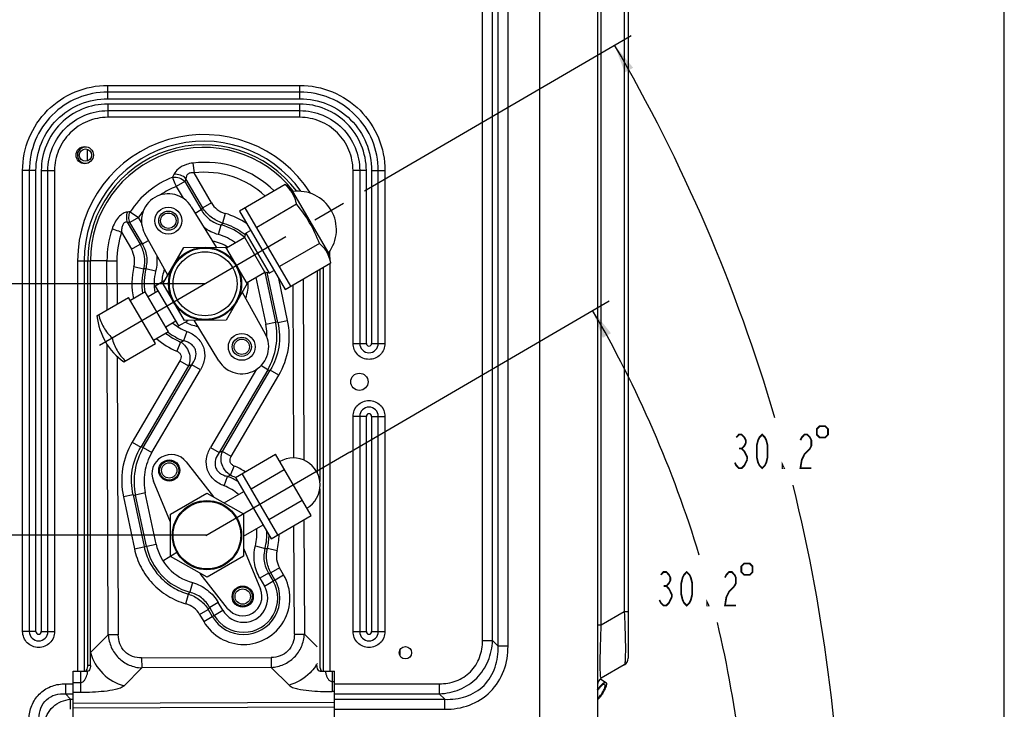
# Model space of a CAD drawing. Extents: x 0 to 2102, y 0 to 1485.
# Drawn here: x 1846 to 2102, y 717 to 896 of the extents above; entities that cross this region are included whole.
import ezdxf

# ---------------------------------------------------------------- set-up
doc = ezdxf.new("R2010")
doc.units = 0
doc.header["$LTSCALE"] = 115.6375
doc.linetypes.add('CENTER', pattern=[0.6, 0.375, -0.075, 0.075, -0.075])
doc.layers.get('0').update_dxf_attribs({"linetype": 'CONTINUOUS'})
doc.layers.add('05_AXIS', color=7, linetype='CONTINUOUS')
doc.layers.add('DEFAULT_1', color=7, linetype='CENTER')
doc.styles.get("Standard").update_dxf_attribs({"font": 'txt', "width": 0.65})
doc.dimstyles.new('DIMSTYLE_1', dxfattribs={"dimtxt": 8.75, "dimasz": 7.5, "dimexe": 2, "dimexo": 0, "dimgap": 0.875, "dimtad": 1, "dimdec": 1, "dimtxsty": 'STANDARD', "dimblk": '_ARROW_FILLED', "dimblk1": '_ARROW_FILLED', "dimblk2": '_ARROW_FILLED', "dimcen": 0.09, "dimazin": 3, "dimtp": 0.01, "dimtm": 0.01, "dimtfac": 1, "dimtdec": 1, "dimtofl": 0, "dimtmove": 0, "dimatfit": 3, "dimtolj": 1})
doc.dimstyles.new('DIMSTYLE_3', dxfattribs={"dimtxt": 8.75, "dimasz": 7.5, "dimexe": 2, "dimexo": 0, "dimtad": 0, "dimtih": 1, "dimtoh": 1, "dimdec": 1, "dimtxsty": 'STANDARD', "dimblk": '_ARROW_FILLED', "dimblk1": '_ARROW_FILLED', "dimblk2": '_ARROW_FILLED', "dimcen": 0.09, "dimazin": 3, "dimtp": 0.5, "dimtm": 0.5, "dimtfac": 1, "dimtdec": 1, "dimtofl": 0, "dimtmove": 0, "dimatfit": 3, "dimtolj": 1})

# ---------------------------------------------------------------- blocks, each defined once
blk = doc.blocks.new('*D14')
at = {"color": 2, "linetype": 'CONTINUOUS'}
for p, q in [((1935.93, 851.61), (2005.39, 892.08)), ((2016.59, 670.23), (2065.3, 670.23))]:
    blk.add_line(p, q, dxfattribs=at)
for start, end in [(16.3073, 30.2239), (0.0003, 13.9235)]:
    blk.add_arc((1624.58, 670.23), 435.72, start, end, dxfattribs=at)
for points in [[(2005.88, 883.67), (2001.07, 889.56), (2003.7, 882.43)], [(2058.98, 677.72), (2060.3, 670.23), (2061.48, 677.74)]]:
    blk.add_solid(points, dxfattribs=at)
blk = doc.blocks.new('_ARROW_FILLED')
at = {"color": 0, "linetype": 'BYBLOCK'}
blk.add_solid([(0, 0), (-1, 0.167), (-1, -0.167)], dxfattribs=at)
blk = doc.blocks.new('*D15')
at = {"color": 2, "linetype": 'CONTINUOUS'}
for p, q in [((1932.1, 783.66), (1999.66, 823.02)), ((2016.59, 670.23), (2040.92, 670.23))]:
    blk.add_line(p, q, dxfattribs=at)
for start, end in [(16.859, 30.2239), (0.0003, 13.3794)]:
    blk.add_arc((1737.39, 670.23), 298.53, start, end, dxfattribs=at)
for points in [[(2000.12, 814.59), (1995.34, 820.51), (1997.95, 813.36)], [(2034.58, 677.72), (2035.92, 670.23), (2037.08, 677.75)]]:
    blk.add_solid(points, dxfattribs=at)
blk = doc.blocks.new('*D16')
at = {"color": 2, "linetype": 'CONTINUOUS'}
for p, q in [((1894.46, 827.45), (1610.02, 827.45)), ((1615.02, 827.45), (1615.02, 748.84)), ((1615.02, 670.23), (1615.02, 748.84)), ((1656.59, 670.23), (1610.02, 670.23))]:
    blk.add_line(p, q, dxfattribs=at)
at = {"color": 2, "linetype": 'CONTINUOUS', "xscale": 7.5, "yscale": 7.5, "zscale": 7.5}
for p, rotation in [((1615.02, 827.45), 90.00027168049999), ((1615.02, 670.23), 270.0002716805)]:
    blk.add_blockref('_ARROW_FILLED', p, dxfattribs=dict(at, rotation=rotation))
blk = doc.blocks.new('*D17')
at = {"color": 2, "linetype": 'CONTINUOUS'}
for p, q in [((1894.95, 762.02), (1629.09, 762.02)), ((1634.09, 762.02), (1634.09, 716.12)), ((1634.09, 670.23), (1634.09, 716.12)), ((1656.59, 670.23), (1629.09, 670.23))]:
    blk.add_line(p, q, dxfattribs=at)
at = {"color": 2, "linetype": 'CONTINUOUS', "xscale": 7.5, "yscale": 7.5, "zscale": 7.5}
for p, rotation in [((1634.09, 762.02), 90.00027168049999), ((1634.09, 670.23), 270.0002716805)]:
    blk.add_blockref('_ARROW_FILLED', p, dxfattribs=dict(at, rotation=rotation))

msp = doc.modelspace()

# ---------------------------------------------------------------- linework, layer by layer
at = {"color": 7, "linetype": 'CONTINUOUS'}
for p, q in [((2102.5, 0), (2102.5, 1485)), ((1981.591, 695.154), (1981.588, 1342.431)), ((1996.588, 1341.432), (1996.591, 697.422)), ((1970.725, 733.154), (1970.722, 1317.709)), ((1973.323, 733.154), (1973.32, 1317.709)), ((1966.683, 734.597), (1966.68, 1316.266)), ((1969.281, 734.597), (1969.278, 1316.266)), ((2004.588, 1316.658), (2004.591, 729.979)), ((1997.591, 738.639), (1997.588, 1307.998)), ((2003.588, 1304.534), (2003.591, 742.103)), ((1869.13, 879.086), (1919.13, 879.086)), ((1869.13, 875.622), (1869.13, 879.086)), ((1919.13, 877.354), (1869.13, 877.354)), ((1919.13, 875.622), (1919.13, 879.086)), ((1869.13, 875.622), (1919.13, 875.622)), ((1919.13, 874.241), (1869.13, 874.24)), ((1869.13, 874.24), (1869.13, 870.776)), ((1919.13, 870.776), (1919.13, 874.241)), ((1869.13, 872.508), (1919.13, 872.509)), ((1919.13, 870.776), (1869.13, 870.776)), ((1863.846, 859.436), (1863.846, 862.426)), ((1891.273, 858.863), (1891.595, 856.285)), ((1850.439, 856.931), (1846.975, 856.931)), ((1846.976, 736.931), (1846.975, 856.931)), ((1848.707, 856.931), (1848.708, 736.931)), ((1850.44, 736.931), (1850.439, 856.931)), ((1851.821, 856.931), (1855.285, 856.931)), ((1851.821, 856.931), (1851.821, 736.931)), ((1853.553, 736.931), (1853.553, 856.931)), ((1855.285, 856.931), (1855.285, 736.931)), ((1896.107, 848.539), (1891.595, 856.285)), ((1936.439, 856.931), (1932.975, 856.931)), ((1932.976, 811.931), (1932.975, 856.931)), ((1934.707, 856.931), (1934.708, 811.931)), ((1936.44, 811.931), (1936.439, 856.931)), ((1937.821, 856.931), (1941.285, 856.931)), ((1937.821, 856.931), (1937.821, 811.931)), ((1939.553, 811.931), (1939.553, 856.931)), ((1941.285, 856.931), (1941.285, 811.931)), ((1889.215, 854.062), (1886.97, 852.754)), ((1889.215, 854.062), (1893.48, 846.742)), ((1893.862, 847.232), (1889.469, 854.774)), ((1886.97, 852.754), (1888.745, 849.707)), ((1915.303, 853.252), (1903.422, 846.33)), ((1917.26, 851.449), (1926.579, 835.451)), ((1896.107, 848.539), (1893.862, 847.232)), ((1874.95, 846.152), (1877.131, 844.74)), ((1890.866, 847.519), (1897.317, 836.962)), ((1891.902, 845.823), (1893.48, 846.742)), ((1903.422, 846.33), (1915.302, 825.938)), ((1916.814, 826.819), (1904.934, 847.211)), ((1918.273, 848.154), (1907.904, 842.113)), ((1874.21, 843.445), (1877.541, 837.728)), ((1877.131, 844.74), (1874.886, 843.432)), ((1878.157, 837.818), (1874.886, 843.432)), ((1877.911, 843.402), (1877.131, 844.74)), ((1899.678, 845.763), (1898.961, 843.263)), ((1872.711, 840.856), (1875.296, 836.42)), ((1897.97, 840.248), (1898.662, 842.753)), ((1906.342, 841.319), (1905.089, 840.589)), ((1878.157, 837.818), (1879.734, 838.737)), ((1884.772, 829.654), (1878.771, 840.473)), ((1904.8, 839.495), (1900.048, 836.726)), ((1904.8, 839.495), (1905.089, 840.589)), ((1910.035, 830.509), (1904.8, 839.495)), ((1905.089, 840.589), (1911.129, 830.22)), ((1875.296, 836.42), (1877.541, 837.728)), ((1883.487, 827.408), (1888.935, 836.93)), ((1888.935, 836.93), (1899.905, 836.973)), ((1905.426, 827.494), (1899.905, 836.973)), ((1924.213, 837.958), (1913.844, 831.917)), ((1861.275, 833.431), (1864.623, 833.431)), ((1861.275, 833.431), (1861.276, 726.606)), ((1863.007, 833.431), (1863.008, 726.606)), ((1863.931, 728.106), (1863.93, 833.431)), ((1868.916, 833.451), (1864.623, 833.435)), ((1864.623, 728.106), (1864.623, 833.431)), ((1868.916, 833.452), (1871.514, 833.46)), ((1868.963, 820.617), (1868.916, 833.451)), ((1871.514, 833.451), (1871.555, 822.127)), ((1875.949, 831.942), (1878.475, 831.33)), ((1881.589, 830.704), (1879.07, 831.34)), ((1905.283, 827.74), (1910.035, 830.509)), ((1910.026, 830.507), (1912.8, 817.457)), ((1911.129, 830.22), (1910.035, 830.509)), ((1911.129, 830.22), (1912.382, 830.95)), ((1915.302, 825.938), (1927.183, 832.86)), ((1923.637, 830.794), (1923.638, 778.23)), ((1924.33, 831.198), (1924.33, 775.97)), ((1925.253, 726.607), (1925.253, 831.736)), ((1926.985, 726.607), (1926.985, 832.745)), ((1883.999, 828.303), (1881.5, 826.847)), ((1907.662, 829.126), (1910.259, 816.916)), ((1913.411, 817.358), (1910.65, 830.347)), ((1915.952, 817.898), (1913.634, 828.802)), ((1919.964, 828.654), (1920.136, 781.533)), ((1878.908, 825.337), (1875.019, 823.071)), ((1884.948, 814.968), (1878.908, 825.337)), ((1879.612, 824.127), (1882.205, 825.637)), ((1881.5, 826.847), (1887.54, 816.478)), ((1883.487, 827.408), (1889.009, 817.93)), ((1905.426, 827.494), (1899.979, 817.973)), ((1917.536, 782.063), (1917.371, 827.144)), ((1866.323, 819.079), (1874.552, 823.873)), ((1881.527, 811.901), (1874.552, 823.873)), ((1904.141, 825.248), (1910.142, 814.429)), ((1870.263, 813.357), (1878.04, 817.887)), ((1886.836, 817.688), (1884.243, 816.177)), ((1887.54, 816.478), (1890.04, 817.934)), ((1899.979, 817.973), (1889.009, 817.93)), ((1898.048, 807.384), (1891.597, 817.94)), ((1913.411, 817.358), (1915.952, 817.898)), ((1889.729, 815.06), (1888.805, 812.631)), ((1910.258, 816.917), (1912.8, 817.457)), ((1913.411, 817.358), (1912.8, 817.457)), ((1884.948, 814.968), (1881.06, 812.703)), ((1869.272, 736.097), (1868.995, 811.69)), ((1873.298, 807.106), (1881.527, 811.901)), ((1888.1, 812.293), (1887.097, 809.895)), ((1932.976, 811.931), (1936.44, 811.931)), ((1937.821, 811.931), (1941.285, 811.931)), ((1871.605, 808.553), (1871.87, 736.106)), ((1887.923, 807.42), (1875.495, 786.241)), ((1887.923, 807.42), (1890.164, 806.106)), ((1890.164, 806.106), (1877.736, 784.926)), ((1878.347, 784.827), (1891.002, 806.393)), ((1880.588, 783.512), (1893.242, 805.078)), ((1893.242, 805.078), (1891.002, 806.393)), ((1907.86, 805.218), (1895.901, 784.839)), ((1910.796, 805.089), (1898.142, 783.524)), ((1898.98, 783.811), (1911.408, 804.99)), ((1910.796, 805.089), (1908.995, 806.147)), ((1910.796, 805.089), (1911.408, 804.99)), ((1913.648, 803.676), (1911.408, 804.99)), ((1901.221, 782.496), (1913.648, 803.676)), ((1936.44, 792.931), (1932.976, 792.931)), ((1932.976, 736.931), (1932.976, 792.931)), ((1934.708, 792.931), (1934.708, 736.931)), ((1936.44, 736.931), (1936.44, 792.931)), ((1937.821, 792.931), (1941.285, 792.931)), ((1937.821, 792.931), (1937.821, 736.931)), ((1939.553, 736.931), (1939.553, 792.931)), ((1941.285, 792.931), (1941.285, 736.931)), ((1875.495, 786.241), (1877.736, 784.926)), ((1878.347, 784.827), (1877.736, 784.926)), ((1878.347, 784.827), (1880.588, 783.512)), ((1895.901, 784.839), (1898.142, 783.524)), ((1901.221, 782.496), (1898.98, 783.811)), ((1902.387, 777.059), (1912.756, 783.1)), ((1922.069, 767.115), (1912.756, 783.1)), ((1889.573, 781.082), (1896.696, 771.964)), ((1901.044, 777.623), (1902.046, 780.021)), ((1899.415, 774.856), (1900.339, 777.285)), ((1902.387, 777.059), (1911.7, 761.075)), ((1913.428, 762.081), (1904.115, 778.066)), ((1906.444, 774.07), (1915.084, 779.104)), ((1885.434, 765.403), (1881.015, 776.096)), ((1924.33, 774.062), (1924.331, 728.107)), ((1875.733, 772.559), (1873.192, 772.018)), ((1873.192, 772.018), (1876.066, 758.501)), ((1875.733, 772.559), (1876.344, 772.46)), ((1875.733, 772.559), (1878.607, 759.039)), ((1878.886, 773), (1876.344, 772.459)), ((1879.171, 759.159), (1876.344, 772.46)), ((1881.712, 759.705), (1878.885, 773.001)), ((1885.426, 767.467), (1894.904, 772.989)), ((1894.904, 772.989), (1904.425, 767.541)), ((1899.414, 770.409), (1904.527, 773.387)), ((1911.1, 766.077), (1919.74, 771.111)), ((1885.468, 756.498), (1885.426, 767.467)), ((1904.425, 767.541), (1904.467, 756.572)), ((1911.7, 761.074), (1922.069, 767.115)), ((1904.447, 761.768), (1909.56, 764.747)), ((1917.704, 736.274), (1917.601, 764.512)), ((1920.193, 766.022), (1920.302, 736.284)), ((1876.066, 758.499), (1881.713, 759.7)), ((1904.459, 758.64), (1908.88, 747.944)), ((1907.554, 759.213), (1910.074, 758.577)), ((1894.989, 751.05), (1885.468, 756.498)), ((1904.467, 756.572), (1894.989, 751.05)), ((1913.194, 757.975), (1910.669, 758.587)), ((1900.319, 742.957), (1893.196, 752.076)), ((1910.987, 752.098), (1908.742, 750.791)), ((1909.919, 748.771), (1914.907, 751.678)), ((1910.987, 752.098), (1912.164, 750.079)), ((1913.848, 753.496), (1911.603, 752.188)), ((1912.662, 750.37), (1911.603, 752.188)), ((1914.907, 751.677), (1913.848, 753.496)), ((1891.173, 749.669), (1890.482, 747.163)), ((1908.742, 750.791), (1909.919, 748.771)), ((1889.466, 744.153), (1890.183, 746.654)), ((1897.909, 744.483), (1895.664, 743.175)), ((1899.086, 742.462), (1897.909, 744.483)), ((1893.037, 741.377), (1895.281, 742.685)), ((1893.037, 741.377), (1894.096, 739.559)), ((1894.098, 739.555), (1899.087, 742.461)), ((1895.281, 742.685), (1896.343, 740.863)), ((1896.842, 741.153), (1895.664, 743.175)), ((2003.591, 742.103), (1997.591, 738.639)), ((2004.591, 742.103), (2003.591, 742.103)), ((1997.591, 738.639), (1996.591, 738.639)), ((1850.44, 736.931), (1846.976, 736.931)), ((1851.821, 736.931), (1855.285, 736.931)), ((1869.272, 736.097), (1864.67, 731.461)), ((1871.87, 736.106), (1869.272, 736.097)), ((1917.704, 736.274), (1920.302, 736.284)), ((1923.638, 732.972), (1920.302, 736.284)), ((1932.976, 736.931), (1936.44, 736.931)), ((1937.821, 736.931), (1941.285, 736.931)), ((1966.683, 734.597), (1969.281, 734.597)), ((1970.725, 733.154), (1969.281, 734.597)), ((1973.323, 733.154), (1970.725, 733.154)), ((1864.623, 728.106), (1863.931, 728.106)), ((1877.955, 730.067), (1911.664, 730.19)), ((1877.955, 730.067), (1877.964, 727.468)), ((1911.664, 730.19), (1911.674, 727.592)), ((2003.591, 728.247), (1997.591, 724.782)), ((1860.131, 726.606), (1863.873, 726.606)), ((1860.131, 703.431), (1860.131, 726.606)), ((1862.11, 721.059), (1862.09, 726.606)), ((1873.362, 722.833), (1877.964, 727.468)), ((1911.674, 727.592), (1877.964, 727.468)), ((1911.674, 727.592), (1916.309, 722.99)), ((1924.388, 726.607), (1928.131, 726.607)), ((1927.554, 726.609), (1927.574, 721.299)), ((1928.131, 703.431), (1928.131, 726.607)), ((1858.123, 723.338), (1860.131, 723.338)), ((1858.123, 723.338), (1858.123, 720.74)), ((1860.131, 723.65), (1862.101, 723.658)), ((1927.564, 723.897), (1928.131, 723.899)), ((1928.131, 723.339), (1955.425, 723.339)), ((1955.425, 723.339), (1955.425, 720.741)), ((1997.399, 724.622), (1998.82, 723.702)), ((1998.494, 723.198), (1998.382, 723.23)), ((1998.68, 723.742), (1998.82, 723.702)), ((1858.123, 720.74), (1860.131, 720.74)), ((1858.123, 720.74), (1859.446, 719.297)), ((1862.11, 721.059), (1860.131, 721.052)), ((1928.131, 721.301), (1927.574, 721.299)), ((1928.131, 720.741), (1955.425, 720.741)), ((1956.868, 719.297), (1955.425, 720.741)), ((1859.446, 719.297), (1860.131, 719.297)), ((1859.446, 716.699), (1859.446, 719.297)), ((1860.131, 718.31), (1928.131, 718.559)), ((1928.131, 719.297), (1956.868, 719.297)), ((1956.868, 716.699), (1956.868, 719.297)), ((1928.131, 717.26), (1860.131, 717.011)), ((1928.131, 716.699), (1956.868, 716.699))]:
    msp.add_line(p, q, dxfattribs=at)
at = {"color": 6, "linetype": 'CONTINUOUS'}
msp.add_line((1945.141, 732.086), (1945.141, 730.777), dxfattribs=at)
at = {"color": 2, "linetype": 'CONTINUOUS', "const_width": 0.45}
for points in [[(2053.69, 789.658), (2053.69, 788.2), (2054.419, 787.471), (2055.877, 787.471), (2056.606, 788.2), (2056.606, 789.658), (2055.877, 790.387), (2054.419, 790.387), (2053.69, 789.658)], [(2032.717, 787.471), (2033.428, 788.2), (2034.139, 788.2), (2034.85, 787.471), (2035.205, 786.741), (2035.205, 786.012), (2034.85, 785.283), (2034.139, 784.554), (2034.85, 783.825), (2035.205, 783.096), (2035.561, 782.366), (2035.561, 781.637)], [(2039.471, 779.45), (2038.76, 780.179), (2038.405, 780.908), (2038.049, 782.366), (2038.049, 785.283), (2038.405, 786.741), (2038.76, 787.471), (2039.471, 788.2), (2040.182, 787.471), (2040.537, 786.741), (2040.893, 785.283), (2040.893, 782.366), (2040.537, 780.908), (2040.182, 780.179), (2039.471, 779.45)], [(2049.424, 786.741), (2049.78, 787.471), (2050.49, 788.2), (2051.201, 788.2), (2051.912, 787.471), (2052.268, 786.741), (2052.268, 785.283), (2051.912, 784.554)], [(2033.428, 784.554), (2034.139, 784.554)], [(2051.912, 784.554), (2050.49, 783.096), (2049.78, 781.637), (2049.424, 779.45), (2052.268, 779.45)], [(2035.561, 781.637), (2034.85, 780.179), (2034.139, 779.45), (2033.428, 779.45), (2032.717, 780.179), (2032.362, 780.908)], [(2045.158, 779.45), (2044.803, 779.45), (2044.803, 780.179), (2045.158, 779.45)], [(2034.056, 753.894), (2034.056, 752.436), (2034.786, 751.706), (2036.244, 751.706), (2036.973, 752.436), (2036.973, 753.894), (2036.244, 754.623), (2034.786, 754.623), (2034.056, 753.894)], [(2013.084, 751.706), (2013.795, 752.436), (2014.506, 752.436), (2015.217, 751.706), (2015.572, 750.977), (2015.572, 750.248), (2015.217, 749.519), (2014.506, 748.79), (2015.217, 748.061)], [(2019.838, 743.686), (2019.127, 744.415), (2018.771, 745.144), (2018.416, 746.602), (2018.416, 749.519), (2018.771, 750.977), (2019.127, 751.706), (2019.838, 752.436), (2020.549, 751.706), (2020.904, 750.977), (2021.26, 749.519), (2021.26, 746.602), (2020.904, 745.144), (2020.549, 744.415), (2019.838, 743.686)], [(2029.791, 750.977), (2030.146, 751.706), (2030.857, 752.436), (2031.568, 752.436), (2032.279, 751.706), (2032.635, 750.977), (2032.635, 749.519), (2032.279, 748.79)], [(2013.795, 748.79), (2014.506, 748.79)], [(2032.279, 748.79), (2030.857, 747.331), (2030.146, 745.873), (2029.791, 743.686), (2032.635, 743.686)], [(2015.928, 745.873), (2015.217, 744.415), (2014.506, 743.686), (2013.795, 743.686), (2013.084, 744.415), (2012.728, 745.144)], [(2015.217, 748.061), (2015.928, 746.602), (2015.928, 745.873)], [(2025.525, 743.686), (2025.17, 743.686), (2025.17, 744.415), (2025.525, 743.686)]]:
    msp.add_lwpolyline(points, dxfattribs=at)
at = {"color": 7, "linetype": 'CONTINUOUS'}
for centre, radius in [((1863.33, 860.931), 1.6), ((1884.893, 843.868), 3.5), ((1884.893, 843.868), 2.5), ((1884.893, 843.868), 2), ((1894.457, 827.451), 9.5), ((1894.457, 827.451), 9.297), ((1894.457, 827.451), 8.331), ((1904.021, 811.034), 3.5), ((1904.013, 811.048), 2.5), ((1904.013, 811.048), 2), ((1885.131, 778.869), 2.75), ((1885.131, 778.869), 2.5), ((1885.131, 778.869), 2), ((1894.947, 762.02), 9), ((1894.947, 762.02), 8.8), ((1904.259, 746.034), 2.75), ((1904.251, 746.048), 2.5), ((1904.251, 746.048), 2)]:
    msp.add_circle(centre, radius, dxfattribs=at)
for centre, radius, start, end in [((1894.13, 833.431), 32.855, 32.36223, 180.00027), ((1894.13, 833.431), 31.123, 35.62448, 180.00027), ((1863.33, 860.931), 2.1, 84.65514, 283.68328), ((1894.13, 833.431), 30.2, 36.78879, 180.00027), ((1894.13, 833.431), 29.507, 37.9232, 180.00027), ((1894.431, 833.544), 25.515, 45.08142, 97.10669), ((1894.431, 833.544), 22.917, 46.79572, 97.10823), ((1894.431, 833.545), 23.205, 111.21989, 147.08997), ((1958.415, 824.929), 78.45, 156.73987, 157.32009), ((1949.833, 832.86), 64.219, 160.04754, 160.72148), ((1894.425, 833.552), 20.598, 111.21828, 124.0298), ((1892.029, 826.037), 35.81, 45.20493, 49.46331), ((1918.651, 841.546), 10, 322.45142, 97.99628), ((1884.893, 843.868), 7, 31.43017, 209.01753), ((1878.197, 738.904), 107.297, 91.73383, 92.10777), ((1894.425, 833.552), 20.598, 141.46444, 147.09897), ((1988.979, 772.48), 120.976, 141.83639, 142.13077), ((1892.029, 826.037), 34.321, 20.32515, 40.12255), ((1872.976, 762.555), 80.9, 88.64728, 89.126), ((1947.727, 814.264), 56.737, 149.26226, 149.85892), ((1894.431, 833.545), 25.514, 161.38209, 180.20987), ((1894.485, 833.536), 22.972, 161.41752, 180.21199), ((1894.454, 827.456), 15.865, 49.32606, 74.61707), ((1894.453, 827.458), 11.25, 57.73486, 80.16807), ((1894.454, 827.456), 13.266, 53.28955, 74.62771), ((1894.592, 827.611), 16.233, 50.21013, 51.12305), ((1896.547, 709.653), 129.478, 98.16585, 98.44124), ((1894.13, 833.431), 32.855, 0.00027, 4.07043), ((1892.029, 826.037), 35.81, 10.9844, 15.24277), ((1894.453, 827.457), 19.04, 166.36871, 191.80298), ((1894.453, 827.457), 16.441, 166.3759, 188.77976), ((1879.79, 770.947), 60.397, 90.68373, 91.24869), ((1894.453, 827.458), 15.866, 165.83685, 187.98265), ((1894.453, 827.458), 13.267, 165.83632, 189.96214), ((1894.453, 827.458), 11.25, 160.42815, 177.88042), ((1894.453, 827.458), 11.25, 340.4305, 2.64481), ((1883.224, 820.907), 17, 186.17337, 234.27433), ((1894.453, 827.458), 13.267, 230.65528, 249.13907), ((1894.453, 827.458), 11.25, 242.70362, 260.1656), ((1895.533, 813.853), 15.041, 2.37241, 11.74903), ((1894.453, 827.457), 19.04, 228.65285, 247.27238), ((1894.453, 827.457), 16.441, 231.75515, 247.26706), ((1894.453, 827.458), 15.866, 232.58476, 249.14548), ((1870.656, 849.483), 41.079, 295.12923, 296.21906), ((1904.021, 811.034), 7, 211.43017, 29.01753), ((1895.856, 813.874), 14.717, 1.33774, 2.34359), ((1895.845, 813.874), 14.728, 358.62634, 1.33564), ((1937.13, 811.931), 0.691, 180.00078, 359.99977), ((1872.864, 857.976), 54.68, 288.44476, 289.37273), ((1937.13, 792.931), 0.691, 0.00078, 179.99977), ((1885.634, 778.005), 4.998, 37.99654, 202.45116), ((1916.279, 731.943), 54.677, 108.44476, 109.37277), ((1917.412, 775.107), 7, 300.22385, 120.22385), ((1894.69, 762.46), 19.04, 57.56884, 67.27238), ((1918.483, 740.444), 41.066, 115.12907, 116.21922), ((1894.691, 762.459), 15.866, 58.17253, 69.14549), ((1894.69, 762.459), 16.441, 62.21786, 67.26707), ((1894.691, 762.459), 13.267, 50.11584, 69.13909), ((1894.691, 762.459), 13.267, 345.83629, 5.56806), ((1894.691, 762.459), 15.866, 345.83683, 2.55568), ((1894.69, 762.459), 16.441, 346.3759, 358.86824), ((1894.69, 762.46), 19.04, 346.3687, 359.28378), ((1894.69, 762.461), 15.865, 192.01054, 254.61708), ((1894.69, 762.46), 13.266, 191.98846, 254.62771), ((1909.353, 818.983), 60.41, 270.68378, 271.24863), ((1904.503, 745.616), 12.041, 210.2008, 30.22415), ((1892.591, 880.299), 129.514, 278.16617, 278.44147), ((1904.503, 745.616), 9.443, 210.22334, 30.22436), ((1904.503, 745.616), 8.866, 210.22327, 30.22443), ((1904.503, 745.616), 6.268, 210.21569, 30.22536), ((1841.412, 775.655), 56.742, 329.26224, 329.85884), ((1904.259, 746.034), 5, 217.99028, 22.45742), ((1800.164, 817.441), 120.978, 321.83521, 322.12962), ((1851.131, 736.931), 0.691, 180.00078, 359.99977), ((1937.131, 736.931), 0.691, 180.00078, 359.99977), ((1912.895, 735.06), 12.547, 325.02916, 327.03763), ((1913.055, 734.957), 12.357, 327.03639, 329.31524), ((2002.591, 729.979), 2, 300.00027, 0.00027), ((1937.043, 729.073), 11.581, 192.3014, 194.0993), ((1998.591, 723.05), 2, 120.00164, 180.00301), ((2004.095, 716.875), 8.958, 140.62738, 141.32401), ((2001.888, 718.438), 6.082, 138.42709, 138.68732)]:
    msp.add_arc(centre, radius, start, end, dxfattribs=at)
for points, knots in [([(1846.975, 856.931), (1846.976, 859.812), (1848.128, 865.638), (1853.059, 873.002), (1860.423, 877.933), (1866.249, 879.085), (1869.13, 879.086)], [0, 0, 0, 0, 0.2499978, 0.4999995, 0.7500022, 1, 1, 1, 1]), ([(1869.13, 877.354), (1866.474, 877.353), (1861.103, 876.291), (1854.315, 871.746), (1849.77, 864.957), (1848.708, 859.587), (1848.707, 856.931)], [0, 0, 0, 0, 0.2499984, 0.5000004, 0.7500014, 1, 1, 1, 1]), ([(1919.13, 879.086), (1922.011, 879.086), (1927.837, 877.933), (1935.201, 873.003), (1940.132, 865.639), (1941.284, 859.813), (1941.285, 856.931)], [0, 0, 0, 0, 0.2499978, 0.4999995, 0.7500022, 1, 1, 1, 1]), ([(1939.553, 856.931), (1939.552, 859.587), (1938.49, 864.958), (1933.945, 871.746), (1927.156, 876.291), (1921.786, 877.353), (1919.13, 877.354)], [0, 0, 0, 0, 0.2499984, 0.5000004, 0.7500014, 1, 1, 1, 1]), ([(1850.439, 856.931), (1850.44, 859.362), (1851.412, 864.277), (1855.572, 870.489), (1861.784, 874.649), (1866.699, 875.621), (1869.13, 875.622)], [0, 0, 0, 0, 0.2499982, 0.4999991, 0.7500009, 1, 1, 1, 1]), ([(1869.13, 874.24), (1866.879, 874.24), (1862.335, 873.322), (1856.567, 869.494), (1852.739, 863.726), (1851.821, 859.181), (1851.821, 856.931)], [0, 0, 0, 0, 0.2499996, 0.5000022, 0.7500051, 1, 1, 1, 1]), ([(1919.13, 875.622), (1921.561, 875.622), (1926.476, 874.649), (1932.688, 870.49), (1936.848, 864.277), (1937.82, 859.362), (1937.821, 856.931)], [0, 0, 0, 0, 0.2499982, 0.4999991, 0.7500009, 1, 1, 1, 1]), ([(1936.439, 856.931), (1936.439, 859.182), (1935.521, 863.726), (1931.693, 869.494), (1925.925, 873.322), (1921.381, 874.24), (1919.13, 874.241)], [0, 0, 0, 0, 0.2499996, 0.5000022, 0.7500051, 1, 1, 1, 1]), ([(1853.553, 856.931), (1853.549, 858.956), (1854.383, 863.045), (1857.824, 868.237), (1863.016, 871.679), (1867.105, 872.511), (1869.13, 872.508)], [0, 0, 0, 0, 0.2500083, 0.4999992, 0.7499913, 1, 1, 1, 1]), ([(1919.13, 872.508), (1921.155, 872.512), (1925.244, 871.678), (1930.436, 868.237), (1933.878, 863.045), (1934.71, 858.957), (1934.707, 856.931)], [0, 0, 0, 0, 0.2500083, 0.4999992, 0.7499913, 1, 1, 1, 1]), ([(1869.13, 870.776), (1867.33, 870.776), (1863.696, 870.038), (1859.081, 866.98), (1856.023, 862.364), (1855.285, 858.731), (1855.285, 856.931)], [0, 0, 0, 0, 0.2500058, 0.4999996, 0.7499951, 1, 1, 1, 1]), ([(1932.975, 856.931), (1932.975, 858.731), (1932.237, 862.365), (1929.179, 866.98), (1924.564, 870.039), (1920.93, 870.776), (1919.13, 870.776)], [0, 0, 0, 0, 0.2500058, 0.4999996, 0.7499951, 1, 1, 1, 1]), ([(1891.274, 858.863), (1890.704, 858.792), (1889.363, 858.499), (1887.556, 857.595), (1886.586, 856.481), (1886.341, 855.909)], [0, 0, 0, 0, 0.2890996, 0.6865137, 1, 1, 1, 1]), ([(1891.595, 856.285), (1891.309, 856.322), (1890.747, 856.385), (1889.974, 856.072), (1889.537, 855.454), (1889.477, 854.993), (1889.469, 854.774)], [0, 0, 0, 0, 0.2859469, 0.5502277, 0.7822164, 1, 1, 1, 1]), ([(1886.03, 855.177), (1886.602, 855.269), (1887.805, 855.14), (1888.826, 854.491), (1889.215, 854.062)], [0, 0, 0, 0, 0.500009, 1, 1, 1, 1]), ([(1886.97, 852.754), (1886.877, 852.995), (1886.566, 853.804), (1886.242, 854.607), (1886.03, 855.177)], [0, 0, 0, 0, 0.2988531, 1, 1, 1, 1]), ([(1889.469, 854.774), (1889.087, 855.198), (1888.088, 855.846), (1886.906, 855.99), (1886.341, 855.909)], [0, 0, 0, 0, 0.5000008, 1, 1, 1, 1]), ([(1917.021, 851.299), (1916.905, 851.479), (1916.406, 852.191), (1915.8, 852.827), (1915.303, 853.252)], [0, 0, 0, 0, 0.2468567, 1, 1, 1, 1]), ([(1918.273, 848.154), (1918.218, 848.438), (1917.953, 849.539), (1917.479, 850.591), (1917.021, 851.299)], [0, 0, 0, 0, 0.2554295, 1, 1, 1, 1]), ([(1896.107, 848.539), (1896.498, 847.879), (1897.531, 846.686), (1898.941, 845.98), (1899.678, 845.763)], [0, 0, 0, 0, 0.4999974, 1, 1, 1, 1]), ([(1874.25, 846.128), (1873.854, 846.114), (1872.969, 845.778), (1871.854, 844.773), (1870.905, 843.358), (1870.444, 842.262), (1870.251, 841.69)], [0, 0, 0, 0, 0.1899631, 0.4334074, 0.7108458, 1, 1, 1, 1]), ([(1874.251, 846.128), (1874.069, 845.707), (1873.88, 844.788), (1874.043, 843.866), (1874.21, 843.445)], [0, 0, 0, 0, 0.5035945, 1, 1, 1, 1]), ([(1874.886, 843.432), (1874.717, 843.862), (1874.558, 844.8), (1874.761, 845.73), (1874.95, 846.152)], [0, 0, 0, 0, 0.4999944, 1, 1, 1, 1]), ([(1893.48, 846.742), (1894.015, 845.764), (1895.495, 843.999), (1897.58, 843.021), (1898.662, 842.754)], [0, 0, 0, 0, 0.4999939, 1, 1, 1, 1]), ([(1898.961, 843.263), (1897.919, 843.596), (1895.933, 844.632), (1894.441, 846.303), (1893.862, 847.232)], [0, 0, 0, 0, 0.4999952, 1, 1, 1, 1]), ([(1874.21, 843.445), (1874.107, 843.483), (1873.879, 843.529), (1873.373, 843.396), (1872.937, 842.747), (1872.742, 841.843), (1872.709, 841.186), (1872.712, 840.856)], [0, 0, 0, 0, 0.0954161, 0.1952737, 0.4350406, 0.7138147, 1, 1, 1, 1]), ([(1904.781, 840.249), (1904.353, 840.593), (1902.577, 841.882), (1900.54, 842.808), (1898.961, 843.263)], [0, 0, 0, 0, 0.2505855, 1, 1, 1, 1]), ([(1872.711, 840.856), (1872.466, 840.938), (1871.646, 841.216), (1870.823, 841.485), (1870.251, 841.689)], [0, 0, 0, 0, 0.2988332, 1, 1, 1, 1]), ([(1875.949, 831.944), (1876.124, 832.692), (1876.205, 834.267), (1875.677, 835.754), (1875.296, 836.42)], [0, 0, 0, 0, 0.5000053, 1, 1, 1, 1]), ([(1877.541, 837.728), (1878.064, 836.766), (1878.78, 834.642), (1878.701, 832.401), (1878.474, 831.33)], [0, 0, 0, 0, 0.5000049, 1, 1, 1, 1]), ([(1879.069, 831.34), (1879.371, 832.413), (1879.55, 834.711), (1878.744, 836.87), (1878.156, 837.818)], [0, 0, 0, 0, 0.4999954, 1, 1, 1, 1]), ([(1927.183, 832.86), (1926.993, 833.84), (1926.297, 835.758), (1924.971, 837.309), (1924.213, 837.958)], [0, 0, 0, 0, 0.5000005, 1, 1, 1, 1]), ([(1881.839, 834.956), (1881.934, 834.25), (1881.989, 832.814), (1881.762, 831.396), (1881.589, 830.704)], [0, 0, 0, 0, 0.499985, 1, 1, 1, 1]), ([(1913.648, 803.676), (1914.885, 805.783), (1916.616, 810.493), (1916.46, 815.508), (1915.952, 817.898)], [0, 0, 0, 0, 0.5000011, 1, 1, 1, 1]), ([(1889.729, 815.06), (1890.679, 814.699), (1892.49, 813.671), (1894.296, 811.059), (1894.514, 807.895), (1893.757, 805.954), (1893.242, 805.078)], [0, 0, 0, 0, 0.2505216, 0.4999712, 0.7494929, 1, 1, 1, 1]), ([(1910.796, 805.089), (1911.844, 806.935), (1913.308, 811.029), (1913.212, 815.375), (1912.8, 817.457)], [0, 0, 0, 0, 0.4999997, 1, 1, 1, 1]), ([(1913.411, 817.358), (1913.882, 815.283), (1914.056, 810.908), (1912.51, 806.811), (1911.408, 804.99)], [0, 0, 0, 0, 0.5000005, 1, 1, 1, 1]), ([(1891.002, 806.393), (1891.41, 806.936), (1892.102, 808.136), (1892.184, 809.967), (1891.482, 811.18), (1890.703, 811.874), (1889.786, 812.345), (1889.134, 812.55), (1888.805, 812.631)], [0, 0, 0, 0, 0.2489905, 0.4984345, 0.6248498, 0.7506841, 0.8756664, 1, 1, 1, 1]), ([(1887.097, 809.895), (1887.327, 809.8), (1887.76, 809.531), (1888.184, 808.883), (1888.234, 808.11), (1888.049, 807.635), (1887.923, 807.42)], [0, 0, 0, 0, 0.250423, 0.4999984, 0.7495846, 1, 1, 1, 1]), ([(1888.1, 812.293), (1888.595, 811.987), (1889.496, 811.192), (1890.352, 809.606), (1890.624, 807.824), (1890.378, 806.647), (1890.164, 806.106)], [0, 0, 0, 0, 0.2477037, 0.4999516, 0.7521489, 1, 1, 1, 1]), ([(1941.285, 811.931), (1941.285, 810.871), (1940.386, 808.663), (1937.13, 807.334), (1933.876, 808.664), (1932.975, 810.871), (1932.976, 811.931)], [0, 0, 0, 0, 0.2499961, 0.4999936, 0.7500013, 1, 1, 1, 1]), ([(1934.708, 811.931), (1934.707, 811.313), (1935.232, 810.026), (1937.13, 809.251), (1939.028, 810.026), (1939.553, 811.313), (1939.553, 811.931)], [0, 0, 0, 0, 0.2500218, 0.5000264, 0.7500192, 1, 1, 1, 1]), ([(1932.976, 792.931), (1932.976, 793.991), (1933.874, 796.199), (1937.13, 797.528), (1940.385, 796.199), (1941.286, 793.991), (1941.285, 792.931)], [0, 0, 0, 0, 0.2499961, 0.4999936, 0.7500013, 1, 1, 1, 1]), ([(1939.553, 792.931), (1939.553, 793.549), (1939.028, 794.837), (1937.13, 795.612), (1935.232, 794.837), (1934.708, 793.549), (1934.708, 792.931)], [0, 0, 0, 0, 0.2500218, 0.5000264, 0.7500192, 1, 1, 1, 1]), ([(1875.495, 786.241), (1874.259, 784.133), (1872.528, 779.424), (1872.684, 774.409), (1873.192, 772.018)], [0, 0, 0, 0, 0.5000011, 1, 1, 1, 1]), ([(1875.733, 772.559), (1875.261, 774.634), (1875.088, 779.009), (1876.634, 783.106), (1877.736, 784.926)], [0, 0, 0, 0, 0.5000005, 1, 1, 1, 1]), ([(1878.347, 784.827), (1877.299, 782.982), (1875.836, 778.888), (1875.932, 774.541), (1876.344, 772.46)], [0, 0, 0, 0, 0.4999997, 1, 1, 1, 1]), ([(1899.415, 774.856), (1898.465, 775.218), (1896.653, 776.245), (1894.847, 778.858), (1894.63, 782.022), (1895.387, 783.962), (1895.901, 784.839)], [0, 0, 0, 0, 0.2505216, 0.4999712, 0.7494929, 1, 1, 1, 1]), ([(1880.588, 783.512), (1879.682, 781.95), (1878.424, 778.469), (1878.518, 774.768), (1878.885, 773.001)], [0, 0, 0, 0, 0.5000013, 1, 1, 1, 1]), ([(1898.142, 783.524), (1897.734, 782.981), (1897.042, 781.78), (1896.96, 779.95), (1897.662, 778.737), (1898.441, 778.043), (1899.358, 777.572), (1900.009, 777.366), (1900.339, 777.285)], [0, 0, 0, 0, 0.2489905, 0.4984346, 0.6248499, 0.7506842, 0.8756665, 1, 1, 1, 1]), ([(1901.044, 777.623), (1900.549, 777.93), (1899.648, 778.725), (1898.792, 780.31), (1898.52, 782.092), (1898.766, 783.27), (1898.98, 783.811)], [0, 0, 0, 0, 0.2477037, 0.4999516, 0.7521489, 1, 1, 1, 1]), ([(1902.046, 780.021), (1901.817, 780.117), (1901.384, 780.386), (1900.96, 781.034), (1900.91, 781.807), (1901.095, 782.282), (1901.221, 782.496)], [0, 0, 0, 0, 0.2504231, 0.4999984, 0.7495846, 1, 1, 1, 1]), ([(1878.607, 759.039), (1878.914, 757.592), (1879.939, 754.77), (1882.526, 751.1), (1886.01, 748.263), (1888.761, 747.063), (1890.183, 746.654)], [0, 0, 0, 0, 0.2500041, 0.4999985, 0.7499732, 1, 1, 1, 1]), ([(1908.742, 750.791), (1908.016, 752.04), (1907.021, 754.843), (1907.204, 757.81), (1907.554, 759.212)], [0, 0, 0, 0, 0.4999987, 1, 1, 1, 1]), ([(1876.066, 758.501), (1876.422, 756.825), (1877.598, 753.553), (1880.604, 749.308), (1884.634, 746.018), (1887.819, 744.625), (1889.466, 744.153)], [0, 0, 0, 0, 0.2500097, 0.4999988, 0.7499917, 1, 1, 1, 1]), ([(1910.074, 758.577), (1909.772, 757.503), (1909.594, 755.206), (1910.4, 753.046), (1910.987, 752.098)], [0, 0, 0, 0, 0.4999955, 1, 1, 1, 1]), ([(1911.603, 752.188), (1911.08, 753.15), (1910.363, 755.275), (1910.443, 757.515), (1910.669, 758.587)], [0, 0, 0, 0, 0.5000049, 1, 1, 1, 1]), ([(1913.194, 757.973), (1913.019, 757.225), (1912.938, 755.649), (1913.466, 754.162), (1913.848, 753.496)], [0, 0, 0, 0, 0.5000053, 1, 1, 1, 1]), ([(1891.173, 749.669), (1892.565, 749.283), (1895.235, 747.977), (1897.18, 745.729), (1897.909, 744.483)], [0, 0, 0, 0, 0.5000019, 1, 1, 1, 1]), ([(1890.183, 746.654), (1891.225, 746.321), (1893.21, 745.284), (1894.703, 743.614), (1895.281, 742.685)], [0, 0, 0, 0, 0.4999951, 1, 1, 1, 1]), ([(1895.664, 743.175), (1895.129, 744.152), (1893.649, 745.917), (1891.563, 746.896), (1890.481, 747.163)], [0, 0, 0, 0, 0.4999946, 1, 1, 1, 1]), ([(1893.037, 741.377), (1892.645, 742.038), (1891.613, 743.23), (1890.202, 743.936), (1889.466, 744.153)], [0, 0, 0, 0, 0.4999974, 1, 1, 1, 1]), ([(2003.591, 742.103), (2003.698, 739.678), (2003.833, 735.556), (2003.89, 731.427), (2003.809, 729.731)], [0, 0, 0, 0, 0.5884074, 1, 1, 1, 1]), ([(1997.591, 724.782), (1997.535, 724.75), (1997.405, 725.201), (1997.404, 725.693), (1997.32, 726.995), (1997.325, 728.636), (1997.34, 730.789), (1997.419, 734.161), (1997.514, 736.819), (1997.591, 738.639)], [0, 0, 0, 0, 0.013818, 0.0611281, 0.1466361, 0.2702135, 0.4266894, 0.6068967, 1, 1, 1, 1]), ([(1855.285, 736.931), (1855.285, 735.871), (1854.386, 733.663), (1851.131, 732.334), (1847.876, 733.663), (1846.975, 735.871), (1846.976, 736.931)], [0, 0, 0, 0, 0.2499961, 0.4999936, 0.7500013, 1, 1, 1, 1]), ([(1848.708, 736.931), (1848.708, 736.313), (1849.232, 735.025), (1851.131, 734.25), (1853.029, 735.026), (1853.553, 736.313), (1853.553, 736.931)], [0, 0, 0, 0, 0.2500218, 0.5000264, 0.7500192, 1, 1, 1, 1]), ([(1869.272, 736.097), (1869.348, 734.988), (1869.865, 732.769), (1871.789, 729.94), (1874.632, 728.037), (1876.854, 727.536), (1877.964, 727.468)], [0, 0, 0, 0, 0.2497007, 0.5000121, 0.7503203, 1, 1, 1, 1]), ([(1877.955, 730.067), (1877.151, 730.064), (1875.537, 730.314), (1873.452, 731.615), (1872.135, 733.691), (1871.873, 735.303), (1871.87, 736.106)], [0, 0, 0, 0, 0.2520762, 0.4999951, 0.747911, 1, 1, 1, 1]), ([(1917.704, 736.274), (1917.707, 735.471), (1917.457, 733.857), (1916.156, 731.771), (1914.079, 730.455), (1912.467, 730.193), (1911.664, 730.19)], [0, 0, 0, 0, 0.2520758, 0.4999944, 0.7479105, 1, 1, 1, 1]), ([(1911.674, 727.592), (1912.783, 727.668), (1915.002, 728.185), (1917.831, 730.109), (1919.734, 732.951), (1920.234, 735.174), (1920.302, 736.284)], [0, 0, 0, 0, 0.2497003, 0.5000117, 0.7503201, 1, 1, 1, 1]), ([(1941.285, 736.931), (1941.285, 735.871), (1940.386, 733.663), (1937.131, 732.334), (1933.876, 733.664), (1932.975, 735.871), (1932.976, 736.931)], [0, 0, 0, 0, 0.2499961, 0.4999936, 0.7500013, 1, 1, 1, 1]), ([(1934.708, 736.931), (1934.708, 736.313), (1935.232, 735.026), (1937.131, 734.251), (1939.029, 735.026), (1939.553, 736.313), (1939.553, 736.931)], [0, 0, 0, 0, 0.2500218, 0.5000264, 0.7500192, 1, 1, 1, 1]), ([(1955.425, 723.339), (1956.906, 723.339), (1959.9, 723.811), (1963.781, 726.241), (1966.211, 730.122), (1966.683, 733.116), (1966.683, 734.597)], [0, 0, 0, 0, 0.2502724, 0.5, 0.7497282, 1, 1, 1, 1]), ([(1955.425, 720.741), (1957.219, 720.811), (1960.824, 721.54), (1965.447, 724.575), (1968.482, 729.198), (1969.211, 732.803), (1969.281, 734.597)], [0, 0, 0, 0, 0.2500206, 0.4999997, 0.7499799, 1, 1, 1, 1]), ([(1956.868, 719.297), (1958.716, 719.231), (1962.477, 719.663), (1967.418, 722.604), (1970.359, 727.545), (1970.791, 731.306), (1970.725, 733.154)], [0, 0, 0, 0, 0.2502671, 0.4999996, 0.7497329, 1, 1, 1, 1]), ([(1956.868, 716.699), (1959.033, 716.699), (1963.41, 717.389), (1969.081, 720.941), (1972.632, 726.613), (1973.323, 730.99), (1973.323, 733.154)], [0, 0, 0, 0, 0.2502803, 0.4999998, 0.7497202, 1, 1, 1, 1]), ([(1864.67, 731.461), (1865.19, 729.414), (1867.496, 725.618), (1871.31, 723.332), (1873.362, 722.833)], [0, 0, 0, 0, 0.5000003, 1, 1, 1, 1]), ([(1924.388, 726.607), (1924.285, 726.607), (1923.972, 726.759), (1923.707, 727.332), (1923.638, 727.826), (1923.638, 728.107)], [0, 0, 0, 0, 0.1717308, 0.5313272, 1, 1, 1, 1]), ([(1924.331, 728.107), (1924.331, 727.961), (1924.368, 727.477), (1924.526, 726.943), (1924.794, 726.721)], [0, 0, 0, 0, 0.2947998, 1, 1, 1, 1]), ([(2003.809, 729.731), (2003.799, 729.522), (2003.777, 729.164), (2003.732, 728.7), (2003.677, 728.424), (2003.631, 728.27), (2003.591, 728.247)], [0, 0, 0, 0, 0.4146624, 0.7164525, 0.9083378, 1, 1, 1, 1]), ([(1862.101, 723.658), (1862.229, 723.666), (1862.487, 723.714), (1862.918, 723.999), (1863.308, 724.513), (1863.61, 725.21), (1863.754, 725.696), (1863.817, 725.941)], [0, 0, 0, 0, 0.126942, 0.252688, 0.5009067, 0.7498593, 1, 1, 1, 1]), ([(1863.468, 726.721), (1863.516, 726.761), (1863.723, 726.991), (1863.824, 727.295), (1863.874, 727.532)], [0, 0, 0, 0, 0.2070218, 1, 1, 1, 1]), ([(1864.566, 727.532), (1864.548, 727.445), (1864.471, 727.152), (1864.327, 726.858), (1864.16, 726.721)], [0, 0, 0, 0, 0.293382, 1, 1, 1, 1]), ([(1923.177, 727.869), (1922.759, 727.272), (1920.937, 725.091), (1918.357, 723.503), (1916.309, 722.99)], [0, 0, 0, 0, 0.2566494, 1, 1, 1, 1]), ([(1925.811, 726.251), (1925.874, 725.999), (1926.021, 725.499), (1926.33, 724.781), (1926.725, 724.25), (1927.167, 723.955), (1927.432, 723.904), (1927.564, 723.897)], [0, 0, 0, 0, 0.2502519, 0.4992411, 0.7474198, 0.8731146, 1, 1, 1, 1]), ([(1848.633, 714.642), (1848.736, 715.819), (1849.311, 718.163), (1851.425, 721.122), (1854.556, 722.971), (1856.942, 723.338), (1858.123, 723.338)], [0, 0, 0, 0, 0.2502245, 0.4999973, 0.7497705, 1, 1, 1, 1]), ([(1873.362, 722.833), (1873.1, 722.569), (1872.36, 722.153), (1870.617, 721.654), (1868.173, 721.349), (1865.164, 721.112), (1863.13, 721.063), (1862.11, 721.059)], [0, 0, 0, 0, 0.0968184, 0.2145413, 0.471344, 0.7347243, 1, 1, 1, 1]), ([(1916.309, 722.99), (1916.574, 722.728), (1917.317, 722.317), (1919.063, 721.831), (1921.51, 721.545), (1924.52, 721.329), (1926.554, 721.296), (1927.574, 721.299)], [0, 0, 0, 0, 0.0968183, 0.2145414, 0.4713439, 0.7347242, 1, 1, 1, 1]), ([(1996.587, 719.442), (1996.732, 719.564), (1997.026, 719.858), (1997.438, 720.365), (1997.831, 720.944), (1998.171, 721.541), (1998.395, 722.032), (1998.52, 722.394), (1998.58, 722.626), (1998.609, 722.825), (1998.607, 722.989), (1998.574, 723.118), (1998.523, 723.18), (1998.494, 723.198)], [0, 0, 0, 0, 0.1292689, 0.2815612, 0.4445614, 0.6047092, 0.7487702, 0.8111544, 0.8655511, 0.9112289, 0.9479985, 0.9766633, 1, 1, 1, 1]), ([(1998.82, 723.702), (1998.855, 723.68), (1998.917, 723.607), (1998.959, 723.456), (1998.965, 723.263), (1998.935, 723.029), (1998.87, 722.758), (1998.73, 722.33), (1998.474, 721.747), (1998.08, 721.03), (1997.617, 720.323), (1997.122, 719.685), (1996.767, 719.306), (1996.589, 719.142)], [0, 0, 0, 0, 0.0232336, 0.0514337, 0.0872891, 0.1316672, 0.1844826, 0.2451279, 0.3858383, 0.5438385, 0.7071158, 0.8631022, 1, 1, 1, 1]), ([(1997.171, 722.557), (1997.312, 722.729), (1997.582, 723.036), (1997.99, 723.413), (1998.343, 723.658), (1998.582, 723.743), (1998.68, 723.742)], [0, 0, 0, 0, 0.3401139, 0.6273664, 0.848303, 1, 1, 1, 1]), ([(1998.382, 723.23), (1998.314, 723.231), (1998.151, 723.18), (1997.781, 722.944), (1997.519, 722.678), (1997.338, 722.474)], [0, 0, 0, 0, 0.1564244, 0.3770866, 1, 1, 1, 1]), ([(1851.221, 714.416), (1851.239, 715.295), (1851.535, 717.071), (1853.038, 719.361), (1855.45, 720.659), (1857.245, 720.799), (1858.123, 720.74)], [0, 0, 0, 0, 0.2499528, 0.4999979, 0.7500437, 1, 1, 1, 1]), ([(1996.587, 721.768), (1996.629, 721.83), (1996.793, 722.07), (1996.967, 722.304), (1997.102, 722.473)], [0, 0, 0, 0, 0.2546965, 1, 1, 1, 1]), ([(1997.319, 722.453), (1997.255, 722.38), (1996.992, 722.065), (1996.754, 721.729), (1996.587, 721.465)], [0, 0, 0, 0, 0.2374243, 1, 1, 1, 1]), ([(1852.544, 712.973), (1852.812, 714.605), (1854.461, 717.809), (1857.797, 719.172), (1859.446, 719.297)], [0, 0, 0, 0, 0.5000026, 1, 1, 1, 1])]:
    msp.add_open_spline(points, degree=3, knots=knots, dxfattribs=at)
for points in [[(1905.377, 843.049), (1903.654, 844.256), (1901.701, 845.184), (1899.678, 845.763)], [(1897.97, 840.248), (1896.603, 840.627), (1895.282, 841.27), (1894.152, 842.128)], [(1866.776, 819.343), (1867.04, 818.206), (1867.911, 815.995), (1869.404, 814.148), (1870.263, 813.357)], [(1870.263, 813.357), (1870.528, 812.219), (1871.398, 810.009), (1872.892, 808.161), (1873.751, 807.37)], [(1863.874, 727.532), (1863.912, 727.721), (1863.931, 727.914), (1863.931, 728.106)], [(1864.623, 728.106), (1864.623, 727.914), (1864.605, 727.721), (1864.566, 727.532)], [(1863.181, 726.606), (1863.284, 726.606), (1863.388, 726.655), (1863.468, 726.721)], [(1863.817, 725.941), (1863.875, 726.174), (1863.926, 726.409), (1863.971, 726.645)], [(1864.16, 726.721), (1864.081, 726.655), (1863.976, 726.606), (1863.873, 726.606)], [(1924.794, 726.721), (1924.873, 726.655), (1924.978, 726.607), (1925.081, 726.607)]]:
    msp.add_open_spline(points, degree=3, dxfattribs=at)
at = {"layer": '05_AXIS', "color": 7, "linetype": 'CONTINUOUS'}
for centre, radius in [((1863.13, 860.931), 2.25), ((1934.63, 801.931), 2.25), ((1946.591, 731.431), 1.6)]:
    msp.add_circle(centre, radius, dxfattribs=at)
at = {"layer": 'DEFAULT_1', "color": 2, "linetype": 'CENTER'}
for p, q in [((1878.04, 817.887), (1935.932, 851.613)), ((1866.967, 811.437), (1870.263, 813.357)), ((1932.101, 783.665), (1883.698, 755.467))]:
    msp.add_line(p, q, dxfattribs=at)

# ---------------------------------------------------------------- dimensions: what is measured, and where the dimension line sits
at = {"color": 2, "linetype": 'CONTINUOUS'}
for base, line1, line2, picture, middle in [((2045.231, 783.825), ((2012.234, 670.232), (2016.591, 670.232)), ((1932.167, 849.42), (1935.932, 851.613)), '*D14', (2030.94, 779.45)), ((2025.5981, 748.0605), ((2013.6056, 670.2316), (2016.5909, 670.2316)), ((1929.5219, 782.1621), (1932.1015, 783.6649)), '*D15', (2011.3065, 743.6855))]:
    dim = msp.add_angular_dim_2l(base=base, line1=line1, line2=line2, dimstyle='DIMSTYLE_3', dxfattribs=at)
    dim.commit()
    dim.dimension.update_dxf_attribs({"geometry": picture, "text_midpoint": middle, "dimtype": 162})
for base, p2, picture, middle in [((1615.018, 827.45), (1894.457, 827.451), '*D16', (1615.018, 734.621)), ((1634.093, 762.018), (1894.947, 762.02), '*D17', (1634.093, 704.749))]:
    dim = msp.add_linear_dim(base=base, p1=(1656.591, 670.23), p2=p2, angle=90.00027, dimstyle='DIMSTYLE_1', dxfattribs=at)
    dim.commit()
    dim.dimension.update_dxf_attribs({"geometry": picture, "text_midpoint": middle, "dimtype": 160})

doc.saveas('drawing.dxf')
